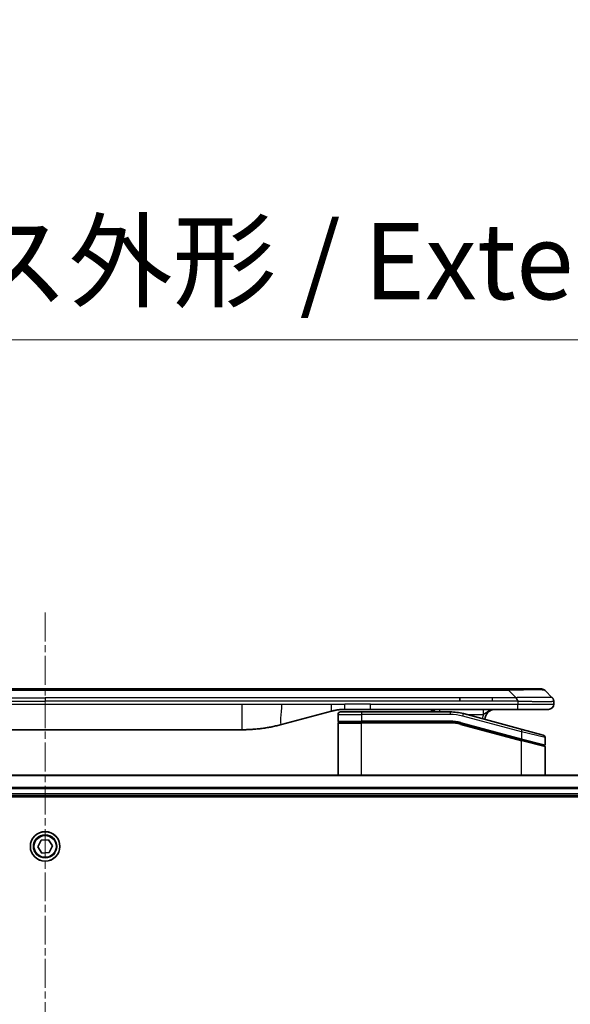
# Model space of a CAD drawing. Units: millimetres. Extents: x 0 to 8662, y 0 to 1686.
# Drawn here: x 3084 to 3192, y 907 to 1100 of the extents above; entities that cross this region are included whole.
import ezdxf

# ---------------------------------------------------------------- set-up
doc = ezdxf.new("R2010")
doc.units = ezdxf.units.MM
doc.linetypes.add('CHAIN', pattern=[0.3543, 0.2362, -0.0295, 0.0591, -0.0295])
for name, color, linetype, lineweight in [('Centerline (ISO)', 131, 'Continuous', 18), ('Dimension (ISO)', 7, 'Continuous', 18), ('Dimension (ISO) @ 1', 7, 'Continuous', 18), ('Visible (ISO)', 7, 'Continuous', 35), ('Visible Narrow (ISO)', 7, 'Continuous', 25)]:
    doc.layers.add(name, color=color, linetype=linetype, lineweight=lineweight)
doc.styles.add('Note Text (TK)', font='MS PGothic.ttf')
doc.dimstyles.new('Default - Method 1b (TK)', dxfattribs={"dimscale": 4, "dimtxt": 2.5, "dimasz": 2.5, "dimexe": 1, "dimexo": 1.5, "dimgap": 1, "dimtad": 1, "dimtoh": 1, "dimrnd": 1e-08, "dimdsep": 46, "dimtxsty": 'Note Text (TK)', "dimblk": 'OPEN', "dimcen": 0.09, "dimdle": 5, "dimclrd": 100, "dimclre": 100, "dimclrt": 7, "dimadec": 1, "dimazin": 1, "dimtfac": 1, "dimtmove": 0, "dimatfit": 3, "dimldrblk": 'OPEN', "dimfxl": 1, "dimtolj": 1, "dimlwd": -1, "dimlwe": -1, "dimarcsym": 0})

# ---------------------------------------------------------------- blocks, each defined once
blk = doc.blocks.new('_Open')
at = {"color": 0, "linetype": 'ByBlock', "lineweight": -2}
for p, q in [((-1, 0.167), (0, 0)), ((-1, -0.167), (0, 0)), ((0, 0), (-1, 0))]:
    blk.add_line(p, q, dxfattribs=at)
blk = doc.blocks.new('*D44')
at = {"layer": 'Defpoints', "color": 0}
for p in [(3304.31, 1037.18), (2874.31, 932.73), (3304.31, 932.73)]:
    blk.add_point(p, dxfattribs=at)
at = {"layer": 'Dimension (ISO)', "color": 100}
for p, q in [((2874.31, 941.73), (2874.31, 1043.18)), ((3304.31, 941.73), (3304.31, 1043.18)), ((2889.31, 1037.18), (3289.31, 1037.18))]:
    blk.add_line(p, q, dxfattribs=at)
at = {"layer": 'Dimension (ISO)', "color": 100, "xscale": 15, "yscale": 15, "zscale": 15, "rotation": 180}
blk.add_blockref('_Open', (2874.31, 1037.18), dxfattribs=at)
at = {"layer": 'Dimension (ISO)', "color": 100, "xscale": 15, "yscale": 15, "zscale": 15}
blk.add_blockref('_Open', (3304.31, 1037.18), dxfattribs=at)
at = {"layer": 'Dimension (ISO)', "color": 7, "insert": (2938.72, 1052.61), "char_height": 15, "attachment_point": 4, "style": 'Note Text (TK)'}
blk.add_mtext('\\A1;\\fMS PGothic|b0|i0;{\\H14.9400;430±0.8 (ケース外形 / External)}', dxfattribs=at)

msp = doc.modelspace()

# ---------------------------------------------------------------- linework, layer by layer
at = {"layer": 'Centerline (ISO)', "linetype": 'CHAIN', "ltscale": 23.990969}
msp.add_line((3089.3065, 983.6293), (3089.3065, 688.7293), dxfattribs=at)
at = {"layer": 'Visible (ISO)'}
for p, q in [((3177.0287, 968.6293), (3001.5843, 968.6293)), ((3180.2784, 968.6293), (3177.0287, 968.6293)), ((3180.2784, 968.6293), (3186.6423, 968.6293)), ((3170.6621, 966.2151), (3170.6621, 966.9222)), ((3188.7636, 966.9222), (3187.3494, 968.3364)), ((3153.0872, 964.6293), (3148.0872, 964.6293)), ((3181.9853, 964.6293), (3153.0872, 964.6293)), ((3188.0565, 964.6293), (3181.9853, 964.6293)), ((3189.0565, 966.2128), (3189.0565, 966.2151)), ((3189.0565, 966.2128), (3189.0565, 965.6293)), ((3145.499, 964.2885), (3135.6574, 961.6515)), ((3146.7565, 963.6293), (3146.7565, 962.3293)), ((3147.2565, 964.1293), (3151.3565, 964.1293)), ((3168.74, 964.1293), (3151.3565, 964.1293)), ((3182.8859, 960.6916), (3171.3282, 963.7885)), ((3146.7565, 951.7293), (3146.7565, 961.9293)), ((3146.9565, 962.1293), (3151.3565, 962.1293)), ((3146.9565, 962.1293), (3151.3565, 962.1293)), ((3168.74, 962.1293), (3151.3565, 962.1293)), ((3168.74, 962.1293), (3151.3565, 962.1293)), ((3170.8106, 961.8567), (3182.7048, 958.6696)), ((3170.8106, 961.8567), (3182.8083, 958.6419)), ((3182.8859, 960.6916), (3186.9859, 959.593)), ((3050.7202, 960.6293), (3127.8928, 960.6293)), ((3187.3565, 959.1101), (3187.3565, 957.6838)), ((3182.8083, 958.6419), (3187.1048, 957.4907)), ((3182.8083, 958.6419), (3187.2083, 957.4629)), ((3187.3565, 951.7293), (3187.3565, 957.2697)), ((3258.8903, 951.7293), (2919.7227, 951.7293)), ((2920.3065, 947.7293), (3258.3065, 947.7293)), ((2920.3065, 947.4293), (3258.3065, 947.4293)), ((3087.8667, 937.6282), (3088.4991, 938.9257)), ((3088.6741, 936.4318), (3087.8667, 937.6282)), ((3088.4991, 938.9257), (3089.9389, 939.0267)), ((3089.9389, 939.0267), (3090.7464, 937.8303)), ((3090.7464, 937.8303), (3090.114, 936.5329)), ((3090.114, 936.5329), (3088.6741, 936.4318))]:
    msp.add_line(p, q, dxfattribs=at)
msp.add_circle((3089.3065, 937.7293), 2.9, dxfattribs=at)
for centre, radius, start, end in [((3186.6423, 967.6293), 1, 44.999998, 89.999998), ((3164.3785, 962.6293), 2, 48.590378, 90), ((3177.5565, 962.6293), 2, 90, 179.248449), ((3188.0565, 965.6293), 1, 270.000003, 0.000003), ((3147.2565, 963.6293), 0.5, 90, 180), ((3168.74, 954.1293), 10, 75, 90), ((3146.9565, 962.3293), 0.2, 179.999998, 270), ((3146.9565, 961.9293), 0.2, 90, 180.000002), ((3168.74, 954.1293), 8, 75, 90), ((3168.74, 954.1293), 8, 75, 90), ((3186.8565, 959.1101), 0.5, 0, 75), ((3187.1565, 957.6838), 0.2, 255.000001, 359.999997), ((3187.1565, 957.2697), 0.2, 0, 75)]:
    msp.add_arc(centre, radius, start, end, dxfattribs=at)
for points, knots in [([(3181.9855, 966.2128), (3181.9857, 966.2303), (3181.9848, 966.2481), (3181.981, 966.2829), (3181.9781, 966.3), (3181.9705, 966.3338), (3181.9658, 966.3505), (3181.9549, 966.3835), (3181.9487, 966.3998), (3181.9283, 966.448), (3181.9123, 966.4794), (3181.8777, 966.5407), (3181.8592, 966.5706), (3181.8221, 966.629), (3181.8035, 966.6575), (3181.7687, 966.7133), (3181.7524, 966.7405), (3181.7317, 966.7805), (3181.7253, 966.7937), (3181.7141, 966.82), (3181.7092, 966.833), (3181.7011, 966.8588), (3181.698, 966.8715), (3181.6937, 966.8971), (3181.6926, 966.9098), (3181.6926, 966.9222)], [0, 0, 0, 0, 0.06389862, 0.06389862, 0.12721911, 0.12721911, 0.19005817, 0.19005817, 0.25250562, 0.25250562, 0.37650585, 0.37650585, 0.49991093, 0.49991093, 0.62332646, 0.62332646, 0.74735854, 0.74735854, 0.80983041, 0.80983041, 0.87269995, 0.87269995, 0.93605741, 0.93605741, 1, 1, 1, 1]), ([(3188.7636, 966.9222), (3188.776, 966.9098), (3188.7883, 966.8971), (3188.8002, 966.8842), (3188.812, 966.8715), (3188.8234, 966.8588), (3188.8344, 966.8458), (3188.8454, 966.833), (3188.856, 966.82), (3188.8663, 966.8068), (3188.8764, 966.7937), (3188.8862, 966.7805), (3188.8956, 966.7671), (3188.9143, 966.7405), (3188.9314, 966.7132), (3188.9469, 966.6853), (3188.9623, 966.6575), (3188.976, 966.629), (3188.988, 966.5998), (3189, 966.5706), (3189.0104, 966.5407), (3189.0191, 966.5101), (3189.0278, 966.4794), (3189.0349, 966.448), (3189.0405, 966.4159), (3189.0433, 966.3998), (3189.0456, 966.3835), (3189.0477, 966.3671), (3189.0497, 966.3505), (3189.0514, 966.3338), (3189.0527, 966.3169), (3189.054, 966.3), (3189.055, 966.2829), (3189.0556, 966.2655), (3189.0562, 966.2481), (3189.0565, 966.2304), (3189.0565, 966.2128)], [0, 0, 0, 0, 0.06393414, 0.06393414, 0.06393414, 0.12727971, 0.12727971, 0.12727971, 0.19013505, 0.19013505, 0.19013505, 0.25259143, 0.25259143, 0.25259143, 0.37659236, 0.37659236, 0.37659236, 0.49998231, 0.49998231, 0.49998231, 0.62337432, 0.62337432, 0.62337432, 0.74738158, 0.74738158, 0.74738158, 0.8098428, 0.8098428, 0.8098428, 0.87270421, 0.87270421, 0.87270421, 0.93605712, 0.93605712, 0.93605712, 1, 1, 1, 1]), ([(3148.0872, 964.6293), (3148.0324, 964.6293), (3147.9776, 964.6288), (3147.8681, 964.627), (3147.8135, 964.6257), (3147.6497, 964.6203), (3147.5407, 964.6149), (3147.3774, 964.6042), (3147.3231, 964.6002), (3147.2145, 964.5913), (3147.1602, 964.5864), (3147.0518, 964.5757), (3146.9977, 964.5699), (3146.8888, 964.5574), (3146.8341, 964.5506), (3146.7261, 964.5364), (3146.6729, 964.5289), (3146.5659, 964.513), (3146.5121, 964.5046), (3146.3508, 964.478), (3146.2435, 964.4585), (3146.0832, 964.4266), (3146.0298, 964.4155), (3145.9231, 964.3925), (3145.8699, 964.3805), (3145.7635, 964.3557), (3145.7104, 964.3429), (3145.6045, 964.3163), (3145.5516, 964.3026), (3145.499, 964.2885)], [0, 0, 0, 0, 0.06260386, 0.06260386, 0.1251107, 0.1251107, 0.24990167, 0.24990167, 0.31222633, 0.31222633, 0.37452597, 0.37452597, 0.43681836, 0.43681836, 0.49993838, 0.49993838, 0.56147382, 0.56147382, 0.62390351, 0.62390351, 0.74898571, 0.74898571, 0.81163675, 0.81163675, 0.87435758, 0.87435758, 0.93714608, 0.93714608, 1, 1, 1, 1]), ([(3135.6574, 961.6515), (3135.5058, 961.6109), (3135.3542, 961.5715), (3135.2018, 961.5332), (3135.049, 961.4948), (3134.8954, 961.4575), (3134.7413, 961.4214), (3134.5867, 961.3852), (3134.4316, 961.3501), (3134.276, 961.3162), (3134.1197, 961.2822), (3133.9629, 961.2494), (3133.8058, 961.2178), (3133.796, 961.2158), (3133.7861, 961.2138), (3133.7763, 961.2118), (3133.6282, 961.1822), (3133.4798, 961.1537), (3133.331, 961.1263), (3133.1716, 961.0969), (3133.0118, 961.0688), (3132.8515, 961.0419), (3132.6906, 961.0149), (3132.5293, 960.9893), (3132.3675, 960.9648), (3132.2051, 960.9404), (3132.0423, 960.9172), (3131.879, 960.8953), (3131.8695, 960.894), (3131.8601, 960.8927), (3131.8506, 960.8915), (3131.6962, 960.8709), (3131.5414, 960.8515), (3131.3861, 960.8333), (3131.221, 960.814), (3131.0554, 960.796), (3130.8894, 960.7793), (3130.7232, 960.7626), (3130.5566, 960.7473), (3130.3898, 960.7334), (3130.2217, 960.7193), (3130.0533, 960.7067), (3129.8846, 960.6955), (3129.719, 960.6844), (3129.553, 960.6748), (3129.3868, 960.6665), (3129.2216, 960.6583), (3129.0562, 960.6514), (3128.8906, 960.6459), (3128.7233, 960.6403), (3128.5553, 960.6361), (3128.3877, 960.6334), (3128.2226, 960.6306), (3128.058, 960.6293), (3127.8928, 960.6293)], [0, 0, 0, 0, 0.06118993, 0.06118993, 0.06118993, 0.12257954, 0.12257954, 0.12257954, 0.18421274, 0.18421274, 0.18421274, 0.24613532, 0.24613532, 0.24613532, 0.25001736, 0.25001736, 0.25001736, 0.30834527, 0.30834527, 0.30834527, 0.37079445, 0.37079445, 0.37079445, 0.43347362, 0.43347362, 0.43347362, 0.49637343, 0.49637343, 0.49637343, 0.50001093, 0.50001093, 0.50001093, 0.5594953, 0.5594953, 0.5594953, 0.62278616, 0.62278616, 0.62278616, 0.68614643, 0.68614643, 0.68614643, 0.74996872, 0.74996872, 0.74996872, 0.81265414, 0.81265414, 0.81265414, 0.87498553, 0.87498553, 0.87498553, 0.93795641, 0.93795641, 0.93795641, 1, 1, 1, 1])]:
    msp.add_open_spline(points, degree=3, knots=knots, dxfattribs=at)
at = {"layer": 'Visible Narrow (ISO)'}
for p, q in [((3180.2783, 968.3364), (3180.2784, 968.6293)), ((3180.2783, 968.3364), (2998.3347, 968.3364)), ((3007.9509, 966.9222), (3089.3065, 966.9222)), ((3170.6621, 966.9222), (3089.3065, 966.9222)), ((3089.3065, 966.9222), (3089.3065, 966.2151)), ((3177.0287, 966.9222), (3170.6621, 966.9222)), ((3181.6926, 966.9222), (3177.0287, 966.9222)), ((3177.0287, 966.2151), (3177.0287, 966.9222)), ((3181.6926, 966.9222), (3180.2783, 968.3364)), ((3007.9509, 966.2151), (3089.3065, 966.2151)), ((3050.7202, 965.6293), (3127.8928, 965.6293)), ((3170.6621, 966.2151), (3089.3065, 966.2151)), ((3127.8928, 965.6293), (3135.6574, 965.6293)), ((3127.8928, 965.6293), (3127.8928, 960.6293)), ((3135.6574, 965.6293), (3145.499, 965.6293)), ((3145.499, 965.6293), (3148.0872, 965.6293)), ((3153.0872, 965.6293), (3148.0872, 965.6293)), ((3148.0872, 964.6293), (3148.0872, 965.6293)), ((3153.0872, 965.6293), (3181.9855, 965.6293)), ((3153.0872, 964.6293), (3153.0872, 965.6293)), ((3177.0287, 966.2151), (3170.6621, 966.2151)), ((3181.9855, 966.2128), (3181.9855, 965.6293)), ((3181.9855, 965.6293), (3189.0565, 965.6293)), ((3146.7565, 963.6293), (3151.3565, 963.6293)), ((3151.3565, 964.1293), (3151.3565, 963.6293)), ((3151.3565, 963.6293), (3151.3565, 962.3293)), ((3168.74, 963.6293), (3151.3565, 963.6293)), ((3168.74, 964.1293), (3168.74, 963.6293)), ((3171.1988, 963.3056), (3171.3282, 963.7885)), ((3182.7565, 960.2087), (3171.1988, 963.3056)), ((3171.9225, 963.6293), (3175.2652, 963.6293)), ((3146.7565, 962.3293), (3151.3565, 962.3293)), ((3146.7565, 961.9293), (3151.3565, 961.9293)), ((3168.74, 962.3293), (3151.3565, 962.3293)), ((3151.3565, 951.7293), (3151.3565, 961.9293)), ((3168.74, 961.9293), (3151.3565, 961.9293)), ((3168.74, 962.1293), (3168.74, 962.3293)), ((3168.74, 961.9293), (3168.74, 962.1293)), ((3170.8106, 961.8567), (3170.7588, 961.6635)), ((3170.7588, 961.6635), (3182.7565, 958.4487)), ((3170.8623, 962.0499), (3170.8106, 961.8567)), ((3170.8623, 962.0499), (3182.7565, 958.8628)), ((3182.7565, 960.2087), (3182.8859, 960.6916)), ((3182.7048, 958.6696), (3182.7565, 958.8628)), ((3187.3565, 959.1101), (3182.7565, 960.2087)), ((3182.7565, 960.2087), (3182.7565, 958.8628)), ((3182.7565, 958.8628), (3187.3565, 957.6838)), ((3182.7565, 958.4487), (3182.8083, 958.6419)), ((3182.7565, 951.7293), (3182.7565, 958.4487)), ((3187.3565, 957.2697), (3182.7565, 958.4487)), ((2919.7505, 951.6597), (3258.8626, 951.6597)), ((3258.3283, 949.3192), (2920.2847, 949.3192)), ((2920.2984, 949.0888), (3258.3146, 949.0888)), ((3258.3065, 948.0293), (2920.3065, 948.0293))]:
    msp.add_line(p, q, dxfattribs=at)
for radius in [2.8677, 2.3092, 2.1415]:
    msp.add_circle((3089.3065, 937.7293), radius, dxfattribs=at)
for centre, radius, start, end in [((3168.74, 954.1293), 9.5, 75.000004, 89.999996), ((3177.5565, 962.6293), 2.5, 156.421808, 176.355834), ((3168.74, 954.1293), 8.2, 75.000011, 89.99999)]:
    msp.add_arc(centre, radius, start, end, dxfattribs=at)
for centre, major_axis, ratio, start_param, end_param in [((3173.9141, 967.6292), (-13.4415, -0.6951), 0.03187132, 3.1703227, 4.21750665), ((3166.6699, 963.6293), (0, 1), 0.00016351, 6.28318421, 7.33038254), ((3168.9936, 956.0558), (-6.7106, 0.8835), 0.8652906, 4.56139819, 4.86337977)]:
    msp.add_ellipse(centre, major_axis=major_axis, ratio=ratio, start_param=start_param, end_param=end_param, dxfattribs=at)
for points, knots in [([(3188.7636, 966.9222), (3188.7624, 966.9234), (3188.7611, 966.9245), (3188.7585, 966.9263), (3188.7571, 966.9271), (3188.7527, 966.9291), (3188.7495, 966.9299), (3188.7452, 966.9304), (3188.7446, 966.9305), (3188.7409, 966.9308), (3188.7374, 966.9309), (3188.7325, 966.9308), (3188.7315, 966.9307), (3188.7292, 966.9307), (3188.7278, 966.9306), (3188.7239, 966.9305), (3188.7214, 966.9304), (3188.7174, 966.9304), (3188.7162, 966.9304), (3188.7135, 966.9305), (3188.7119, 966.9305), (3188.7091, 966.9306), (3188.7079, 966.9306), (3188.7048, 966.9307), (3188.7031, 966.9308), (3188.7, 966.9308), (3188.6987, 966.9309), (3188.6922, 966.931), (3188.6866, 966.9311), (3188.6794, 966.9312), (3188.6782, 966.9313), (3188.6631, 966.9315), (3188.6473, 966.9317), (3188.6286, 966.9318), (3188.6276, 966.9318), (3188.6081, 966.932), (3188.5876, 966.9321), (3188.5411, 966.9322), (3188.5149, 966.9322), (3188.4577, 966.9322), (3188.4267, 966.9321), (3188.3615, 966.9319), (3188.3276, 966.9318), (3188.2893, 966.9317), (3188.2871, 966.9317), (3188.2465, 966.9315), (3188.2054, 966.9314), (3188.1226, 966.931), (3188.0814, 966.9309), (3188.033, 966.9307), (3188.0279, 966.9306), (3187.974, 966.9304), (3187.9225, 966.9302), (3187.8224, 966.9298), (3187.7746, 966.9297), (3187.716, 966.9295), (3187.7071, 966.9294), (3187.6389, 966.9292), (3187.577, 966.9291), (3187.4604, 966.9288), (3187.4067, 966.9286), (3187.338, 966.9285), (3187.3247, 966.9285), (3187.2416, 966.9284), (3187.1695, 966.9283), (3187.0576, 966.9282), (3187.0197, 966.9282), (3186.9715, 966.9281), (3186.9618, 966.9281), (3186.9413, 966.9281), (3186.9303, 966.9281), (3186.9157, 966.9281), (3186.907, 966.9281), (3186.8935, 966.9281), (3186.8787, 966.9281), (3186.8589, 966.9281), (3186.834, 966.9281), (3186.8139, 966.9281), (3186.7837, 966.9281), (3186.7634, 966.9281), (3186.7022, 966.9282), (3186.6608, 966.9282), (3186.5531, 966.9283), (3186.486, 966.9283), (3186.3987, 966.9284), (3186.3796, 966.9285), (3186.272, 966.9286), (3186.1816, 966.9287), (3186.0153, 966.929), (3185.94, 966.9292), (3185.8448, 966.9293), (3185.8257, 966.9294), (3185.7104, 966.9296), (3185.6126, 966.9298), (3185.4318, 966.9302), (3185.3494, 966.9303), (3185.2475, 966.9305), (3185.2288, 966.9306), (3185.1074, 966.9308), (3185.0034, 966.931), (3184.8108, 966.9313), (3184.7226, 966.9315), (3184.6154, 966.9316), (3184.5971, 966.9317), (3184.3803, 966.9319), (3184.1786, 966.9321), (3183.9568, 966.9322), (3183.9388, 966.9322), (3183.8092, 966.9322), (3183.6969, 966.9322), (3183.4886, 966.9321), (3183.3928, 966.932), (3183.2789, 966.9319), (3183.2611, 966.9318), (3183.1466, 966.9317), (3183.0497, 966.9315), (3182.9348, 966.9313), (3182.9169, 966.9313), (3182.8703, 966.9312), (3182.8415, 966.9311), (3182.8016, 966.931), (3182.7907, 966.931), (3182.7618, 966.9309), (3182.7439, 966.9308), (3182.7115, 966.9308), (3182.6971, 966.9307), (3182.668, 966.9306), (3182.6533, 966.9306), (3182.6268, 966.9306), (3182.615, 966.9306), (3182.5994, 966.9306), (3182.5957, 966.9306), (3182.5764, 966.9306), (3182.5609, 966.9306), (3182.5115, 966.9308), (3182.4776, 966.9309), (3182.428, 966.931), (3182.4121, 966.9311), (3182.3783, 966.9311), (3182.3602, 966.9311), (3182.2832, 966.9312), (3182.2242, 966.9311), (3182.1522, 966.9307), (3182.1393, 966.9306), (3182.0533, 966.93), (3181.9801, 966.9292), (3181.8713, 966.9271), (3181.8355, 966.9263), (3181.764, 966.9245), (3181.7283, 966.9234), (3181.6926, 966.9222)], [0, 0, 0, 0, 0.00951843, 0.00951843, 0.01927017, 0.01927017, 0.03897756, 0.03897756, 0.04192115, 0.04192115, 0.05819961, 0.05819961, 0.06210716, 0.06210716, 0.0673145, 0.0673145, 0.07589045, 0.07589045, 0.07949473, 0.07949473, 0.08378297, 0.08378297, 0.08700508, 0.08700508, 0.09150359, 0.09150359, 0.09449125, 0.09449125, 0.10692923, 0.10692923, 0.1094537, 0.1094537, 0.13771659, 0.13771659, 0.13933656, 0.13933656, 0.168411, 0.168411, 0.19896324, 0.19896324, 0.22943128, 0.22943128, 0.2581017, 0.2581017, 0.2598073, 0.2598073, 0.29010163, 0.29010163, 0.31714072, 0.31714072, 0.32030271, 0.32030271, 0.35040524, 0.35040524, 0.375904, 0.375904, 0.38041489, 0.38041489, 0.4103459, 0.4103459, 0.43444291, 0.43444291, 0.44021323, 0.44021323, 0.47003429, 0.47003429, 0.48494369, 0.48494369, 0.48866986, 0.48866986, 0.49284669, 0.49284669, 0.49425893, 0.49612193, 0.49798503, 0.49984815, 0.50357136, 0.50729437, 0.50729437, 0.51474107, 0.51474107, 0.52963783, 0.52963783, 0.55297, 0.55297, 0.5594638, 0.5594638, 0.58933565, 0.58933565, 0.61331518, 0.61331518, 0.6192715, 0.6192715, 0.64928674, 0.64928674, 0.67388392, 0.67388392, 0.67939323, 0.67939323, 0.7095977, 0.7095977, 0.73473574, 0.73473574, 0.73990333, 0.73990333, 0.79588224, 0.79588224, 0.8008112, 0.8008112, 0.83141419, 0.83141419, 0.85731042, 0.85731042, 0.86211705, 0.86211705, 0.88812643, 0.88812643, 0.89290995, 0.89290995, 0.90062179, 0.90062179, 0.9035569, 0.9035569, 0.90833924, 0.90833924, 0.9122001, 0.9122001, 0.91610966, 0.91610966, 0.91926425, 0.91926425, 0.92025821, 0.92025821, 0.92440673, 0.92440673, 0.93342038, 0.93342038, 0.93763073, 0.93763073, 0.94243407, 0.94243407, 0.95812979, 0.95812979, 0.96156293, 0.96156293, 0.98100212, 0.98100212, 0.99050094, 0.99050094, 1, 1, 1, 1]), ([(3165.9088, 964.1293), (3165.8873, 964.1432), (3165.8656, 964.1569), (3165.8213, 964.1845), (3165.7987, 964.1983), (3165.7608, 964.221), (3165.7456, 964.23), (3165.7226, 964.2433), (3165.715, 964.2478), (3165.6836, 964.2657), (3165.6598, 964.279), (3165.6118, 964.305), (3165.5877, 964.3177), (3165.5386, 964.3428), (3165.5137, 964.3552), (3165.476, 964.3732), (3165.4634, 964.3792), (3165.4451, 964.3876), (3165.4395, 964.3901), (3165.4267, 964.396), (3165.4194, 964.3993), (3165.3861, 964.4141), (3165.36, 964.4253), (3165.3071, 964.4469), (3165.2803, 964.4574), (3165.2261, 964.4777), (3165.1986, 964.4875), (3165.1491, 964.5042), (3165.1272, 964.5113), (3165.0993, 964.5199), (3165.0935, 964.5217), (3165.0594, 964.532), (3165.031, 964.54), (3164.9738, 964.5551), (3164.945, 964.5622), (3164.887, 964.5753), (3164.8577, 964.5814), (3164.8021, 964.5919), (3164.7757, 964.5964), (3164.7164, 964.6057), (3164.6833, 964.6101), (3164.6201, 964.6173), (3164.59, 964.6201), (3164.5298, 964.6247), (3164.4996, 964.6264), (3164.4391, 964.6287), (3164.4088, 964.6293), (3164.3785, 964.6293)], [0.356400456, 0.356400456, 0.356400456, 0.356400456, 0.386783247, 0.386783247, 0.418241256, 0.418241256, 0.439180956, 0.439180956, 0.44969261, 0.44969261, 0.481978662, 0.481978662, 0.51426377, 0.51426377, 0.5471853, 0.5471853, 0.563810276, 0.563810276, 0.571025839, 0.571025839, 0.580502288, 0.580502288, 0.614168321, 0.614168321, 0.648139725, 0.648139725, 0.682549547, 0.682549547, 0.709841964, 0.709841964, 0.716966074, 0.716966074, 0.751901098, 0.751901098, 0.786828733, 0.786828733, 0.82213494, 0.82213494, 0.853625972, 0.853625972, 0.89300602, 0.89300602, 0.928571169, 0.928571169, 0.964268297, 0.964268297, 1, 1, 1, 1]), ([(3177.5565, 964.6293), (3177.5262, 964.6293), (3177.496, 964.6287), (3177.4354, 964.6264), (3177.4052, 964.6247), (3177.345, 964.6201), (3177.3149, 964.6173), (3177.2518, 964.6101), (3177.2187, 964.6057), (3177.1593, 964.5964), (3177.133, 964.5919), (3177.0773, 964.5814), (3177.048, 964.5753), (3176.99, 964.5621), (3176.9612, 964.5551), (3176.904, 964.54), (3176.8756, 964.532), (3176.8415, 964.5217), (3176.8357, 964.5199), (3176.8076, 964.5113), (3176.7853, 964.5041), (3176.7358, 964.4873), (3176.7087, 964.4776), (3176.6547, 964.4574), (3176.628, 964.4469), (3176.5751, 964.4253), (3176.5489, 964.4141), (3176.5156, 964.3993), (3176.5083, 964.396), (3176.4955, 964.3901), (3176.4899, 964.3876), (3176.4717, 964.3792), (3176.459, 964.3732), (3176.4213, 964.3551), (3176.3963, 964.3428), (3176.3473, 964.3177), (3176.3232, 964.305), (3176.2752, 964.279), (3176.2514, 964.2657), (3176.2201, 964.2478), (3176.2124, 964.2433), (3176.1894, 964.23), (3176.1742, 964.221), (3176.1363, 964.1983), (3176.1137, 964.1845), (3176.0689, 964.1566), (3176.0467, 964.1425), (3176.0034, 964.1146), (3175.9823, 964.1007), (3175.9542, 964.0821), (3175.9472, 964.0775), (3175.926, 964.0633), (3175.9119, 964.0538), (3175.8775, 964.0305), (3175.8573, 964.0167), (3175.8168, 963.9889), (3175.7965, 963.9749), (3175.7567, 963.9474), (3175.7373, 963.9339), (3175.7124, 963.9166), (3175.7069, 963.9128), (3175.6972, 963.9061), (3175.6929, 963.9031), (3175.6789, 963.8934), (3175.6691, 963.8867), (3175.6497, 963.8733), (3175.6399, 963.8666), (3175.6207, 963.8534), (3175.6113, 963.847), (3175.5925, 963.8342), (3175.5831, 963.8278), (3175.569, 963.8183), (3175.5644, 963.8152), (3175.5551, 963.8089), (3175.5504, 963.8058), (3175.5365, 963.7965), (3175.5273, 963.7904), (3175.5063, 963.7765), (3175.4945, 963.7687), (3175.4762, 963.7568), (3175.4696, 963.7526), (3175.4539, 963.7425), (3175.4447, 963.7366), (3175.4262, 963.7249), (3175.4169, 963.7191), (3175.3983, 963.7075), (3175.389, 963.7018), (3175.375, 963.6932), (3175.3704, 963.6904), (3175.361, 963.6847), (3175.3563, 963.6819), (3175.3421, 963.6734), (3175.3326, 963.6678), (3175.3183, 963.6594), (3175.3135, 963.6567), (3175.3039, 963.6511), (3175.2991, 963.6484), (3175.2895, 963.6429), (3175.2847, 963.6401), (3175.275, 963.6347), (3175.2701, 963.632), (3175.2652, 963.6293)], [0, 0, 0, 0, 0.03573906, 0.03573906, 0.0714276, 0.0714276, 0.10699337, 0.10699337, 0.14637403, 0.14637403, 0.17786647, 0.17786647, 0.21317947, 0.21317947, 0.24810774, 0.24810774, 0.2830384, 0.2830384, 0.29015804, 0.29015804, 0.31779482, 0.31779482, 0.35189224, 0.35189224, 0.38586766, 0.38586766, 0.41950159, 0.41950159, 0.42897416, 0.42897416, 0.43619367, 0.43619367, 0.45278571, 0.45278571, 0.48569847, 0.48569847, 0.51800495, 0.51800495, 0.55031324, 0.55031324, 0.56081904, 0.56081904, 0.58176484, 0.58176484, 0.61321897, 0.61321897, 0.64431638, 0.64431638, 0.67427629, 0.67427629, 0.68423673, 0.68423673, 0.70443534, 0.70443534, 0.73340764, 0.73340764, 0.76260039, 0.76260039, 0.7905673, 0.7905673, 0.79836459, 0.79836459, 0.80455473, 0.80455473, 0.81845356, 0.81845356, 0.83239772, 0.83239772, 0.84581647, 0.84581647, 0.8591361, 0.8591361, 0.86571305, 0.86571305, 0.87227596, 0.87227596, 0.8852744, 0.8852744, 0.9017165, 0.9017165, 0.91074878, 0.91074878, 0.92348177, 0.92348177, 0.93619495, 0.93619495, 0.94889713, 0.94889713, 0.95520866, 0.95520866, 0.96157166, 0.96157166, 0.97435251, 0.97435251, 0.98071419, 0.98071419, 0.98716276, 0.98716276, 0.99354945, 0.99354945, 1, 1, 1, 1]), ([(3181.9855, 966.2128), (3181.9693, 966.2128), (3181.9529, 966.2129), (3181.9364, 966.2129), (3181.9201, 966.2129), (3181.9038, 966.2129), (3181.8873, 966.2129), (3181.8531, 966.213), (3181.8184, 966.213), (3181.7834, 966.2131), (3181.7139, 966.2133), (3181.6433, 966.2135), (3181.5738, 966.2138), (3181.5028, 966.214), (3181.433, 966.2143), (3181.3667, 966.2145), (3181.3336, 966.2147), (3181.3013, 966.2148), (3181.2703, 966.2148), (3181.2366, 966.2149), (3181.2044, 966.215), (3181.1738, 966.2151), (3181.1492, 966.2151), (3181.1257, 966.2151), (3181.1035, 966.2151), (3181.098, 966.2151), (3181.0925, 966.2151), (3181.0871, 966.2151), (3181.0591, 966.2151), (3181.0311, 966.2151), (3181.0031, 966.2151), (3180.9472, 966.2151), (3180.8912, 966.2151), (3180.8353, 966.2151), (3180.7233, 966.2151), (3180.6114, 966.2151), (3180.4995, 966.2151), (3180.0519, 966.2151), (3179.6044, 966.2151), (3179.1568, 966.2151), (3178.4474, 966.2151), (3177.7381, 966.2151), (3177.0287, 966.2151)], [0, 0, 0, 0, 0.00786211, 0.00786211, 0.00786211, 0.01556505, 0.01556505, 0.01556505, 0.03149672, 0.03149672, 0.03149672, 0.06313557, 0.06313557, 0.06313557, 0.09540102, 0.09540102, 0.09540102, 0.1114991, 0.1114991, 0.1114991, 0.12889921, 0.12889921, 0.12889921, 0.14291714, 0.14291714, 0.14291714, 0.1463611, 0.1463611, 0.1463611, 0.16401835, 0.16401835, 0.16401835, 0.19933165, 0.19933165, 0.19933165, 0.26995355, 0.26995355, 0.26995355, 0.5523816, 0.5523816, 0.5523816, 1, 1, 1, 1]), ([(3189.0565, 966.2128), (3189.0565, 966.2122), (3189.0564, 966.2115), (3189.0561, 966.2101), (3189.0559, 966.2094), (3189.0551, 966.2073), (3189.0542, 966.2059), (3189.0529, 966.2043), (3189.0527, 966.2041), (3189.0514, 966.2026), (3189.0501, 966.2013), (3189.0475, 966.1994), (3189.0465, 966.1986), (3189.044, 966.1971), (3189.0426, 966.1963), (3189.0404, 966.1952), (3189.0397, 966.1949), (3189.038, 966.1941), (3189.0369, 966.1936), (3189.0339, 966.1924), (3189.0319, 966.1916), (3189.0288, 966.1905), (3189.0279, 966.1902), (3189.0232, 966.1886), (3189.0191, 966.1874), (3189.0137, 966.1859), (3189.0128, 966.1856), (3189.0012, 966.1825), (3188.9886, 966.1797), (3188.9731, 966.1767), (3188.9722, 966.1766), (3188.956, 966.1736), (3188.9384, 966.1708), (3188.8974, 966.1651), (3188.8739, 966.1622), (3188.8212, 966.1567), (3188.7921, 966.154), (3188.7302, 966.1489), (3188.6976, 966.1465), (3188.6604, 966.144), (3188.6583, 966.1439), (3188.6185, 966.1413), (3188.578, 966.139), (3188.4954, 966.1348), (3188.4539, 966.1329), (3188.4048, 966.1309), (3188.3997, 966.1307), (3188.3447, 966.1285), (3188.2918, 966.1266), (3188.1883, 966.1235), (3188.1384, 966.1221), (3188.0771, 966.1207), (3188.0678, 966.1205), (3187.996, 966.1189), (3187.9306, 966.1176), (3187.8067, 966.1157), (3187.7493, 966.1149), (3187.6757, 966.1141), (3187.6614, 966.114), (3187.5721, 966.1131), (3187.4943, 966.1126), (3187.3732, 966.112), (3187.3321, 966.1119), (3187.2798, 966.1118), (3187.2693, 966.1117), (3187.247, 966.1117), (3187.2351, 966.1117), (3187.2191, 966.1117), (3187.2098, 966.1117), (3187.195, 966.1116), (3187.1789, 966.1116), (3187.1681, 966.1116), (3187.1519, 966.1116), (3187.1303, 966.1116), (3187.1084, 966.1117), (3187.0755, 966.1117), (3187.0534, 966.1117), (3186.9866, 966.1119), (3186.9414, 966.112), (3186.8238, 966.1125), (3186.7505, 966.1129), (3186.655, 966.1135), (3186.6341, 966.1137), (3186.5166, 966.1146), (3186.4177, 966.1155), (3186.2359, 966.1174), (3186.1538, 966.1184), (3186.0497, 966.1197), (3186.029, 966.12), (3185.9035, 966.1216), (3185.7969, 966.1232), (3185.6005, 966.1263), (3185.5111, 966.1278), (3185.4006, 966.1297), (3185.3804, 966.1301), (3185.2493, 966.1324), (3185.137, 966.1345), (3184.9297, 966.1386), (3184.835, 966.1405), (3184.7201, 966.1429), (3184.7005, 966.1433), (3184.4693, 966.1482), (3184.2546, 966.153), (3184.0188, 966.1585), (3183.9997, 966.159), (3183.8628, 966.1622), (3183.7444, 966.165), (3183.5252, 966.1704), (3183.4246, 966.1729), (3183.3052, 966.1759), (3183.2865, 966.1764), (3183.1669, 966.1794), (3183.0657, 966.182), (3182.9458, 966.1851), (3182.9272, 966.1856), (3182.8786, 966.1868), (3182.8487, 966.1876), (3182.8072, 966.1887), (3182.7958, 966.189), (3182.7656, 966.1898), (3182.7472, 966.1903), (3182.7138, 966.1911), (3182.6988, 966.1915), (3182.6689, 966.1923), (3182.6539, 966.1927), (3182.6279, 966.1934), (3182.6168, 966.1937), (3182.6023, 966.1941), (3182.599, 966.1942), (3182.5822, 966.1947), (3182.5687, 966.1951), (3182.5286, 966.1962), (3182.502, 966.197), (3182.4514, 966.1985), (3182.4273, 966.1992), (3182.3648, 966.2012), (3182.3264, 966.2024), (3182.2796, 966.2039), (3182.2715, 966.2041), (3182.2176, 966.2058), (3182.1723, 966.2072), (3182.1041, 966.2093), (3182.0814, 966.21), (3182.0339, 966.2115), (3182.0091, 966.2122), (3181.9855, 966.2128)], [0, 0, 0, 0, 0.00603093, 0.00603093, 0.01200082, 0.01200082, 0.02386453, 0.02386453, 0.0256517, 0.0256517, 0.03613138, 0.03613138, 0.04274016, 0.04274016, 0.04983235, 0.04983235, 0.05322303, 0.05322303, 0.05754644, 0.05754644, 0.0655788, 0.0655788, 0.06869046, 0.06869046, 0.08156439, 0.08156439, 0.08417983, 0.08417983, 0.11351507, 0.11351507, 0.11519956, 0.11519956, 0.14549648, 0.14549648, 0.17747096, 0.17747096, 0.20949575, 0.20949575, 0.23975641, 0.23975641, 0.24155998, 0.24155998, 0.27369023, 0.27369023, 0.30250814, 0.30250814, 0.30588615, 0.30588615, 0.33812709, 0.33812709, 0.36554526, 0.36554526, 0.3704056, 0.3704056, 0.40272297, 0.40272297, 0.4288146, 0.4288146, 0.43507034, 0.43507034, 0.46743781, 0.46743781, 0.48363607, 0.48363607, 0.48768525, 0.48768525, 0.49222443, 0.49222443, 0.49375923, 0.49578394, 0.49780875, 0.4998336, 0.4998336, 0.50387997, 0.50792604, 0.50792604, 0.51601838, 0.51601838, 0.53220268, 0.53220268, 0.55753216, 0.55753216, 0.56457512, 0.56457512, 0.59692782, 0.59692782, 0.62282899, 0.62282899, 0.6292513, 0.6292513, 0.66153724, 0.66153724, 0.68789286, 0.68789286, 0.69378262, 0.69378262, 0.72598258, 0.72598258, 0.75266521, 0.75266521, 0.75813556, 0.75813556, 0.81713068, 0.81713068, 0.82230116, 0.82230116, 0.85432155, 0.85432155, 0.88131133, 0.88131133, 0.88631061, 0.88631061, 0.91331134, 0.91331134, 0.91826749, 0.91826749, 0.92625167, 0.92625167, 0.92928915, 0.92928915, 0.9342914, 0.9342914, 0.93829671, 0.93829671, 0.94218101, 0.94218101, 0.94512943, 0.94512943, 0.94602349, 0.94602349, 0.94957856, 0.94957856, 0.95661043, 0.95661043, 0.96301317, 0.96301317, 0.97327411, 0.97327411, 0.97543021, 0.97543021, 0.98763403, 0.98763403, 0.99371993, 0.99371993, 1, 1, 1, 1])]:
    msp.add_open_spline(points, degree=3, knots=knots, dxfattribs=at)
for points in [[(3135.6574, 965.6293), (3135.6574, 963.8198), (3135.1926, 961.5269), (3135.6574, 961.6515)], [(3145.499, 964.2885), (3145.4287, 964.2697), (3145.499, 965.0359), (3145.499, 965.6293)]]:
    msp.add_open_spline(points, degree=3, dxfattribs=at)
for points, weights in [([(3175.2652, 963.6293), (3175.2652, 964.2151), (3175.2651, 964.6293), (3175.2651, 964.6293)], [1, 0.804737851845, 0.804737851845, 1]), ([(3181.9853, 964.6293), (3181.9853, 964.6293), (3181.9855, 965.0435), (3181.9855, 965.6293)], [1, 0.804737851912, 0.804737851912, 1])]:
    msp.add_rational_spline(points, weights, degree=3, dxfattribs=at)

# ---------------------------------------------------------------- dimensions: what is measured, and where the dimension line sits
at = {"layer": 'Dimension (ISO) @ 1', "color": 100}
dim = msp.add_linear_dim(base=(3304.3065, 1037.1828), p1=(2874.3065, 932.7293), p2=(3304.3065, 932.7293), text='\\fMS PGothic|b0|i0;{\\H14.9400;<> (ケース外形 / External)}', dimstyle='Default - Method 1b (TK)', override={"dimscale": 1, "dimtxt": 15, "dimasz": 15, "dimexe": 6, "dimexo": 9, "dimgap": 6, "dimtoh": 0, "dimdec": 2, "dimcen": 0.54, "dimtol": 1, "dimlim": 0, "dimtp": 0.8, "dimtm": 0.8, "dimtdec": 2, "dimtix": 0, "dimtofl": 0, "dimtmove": 0, "dimatfit": 1}, dxfattribs=at)
dim.commit()
dim.dimension.update_dxf_attribs({"geometry": '*D44', "text_midpoint": (3089.3065, 1037.1828), "dimtype": 128})

doc.saveas('drawing.dxf')
